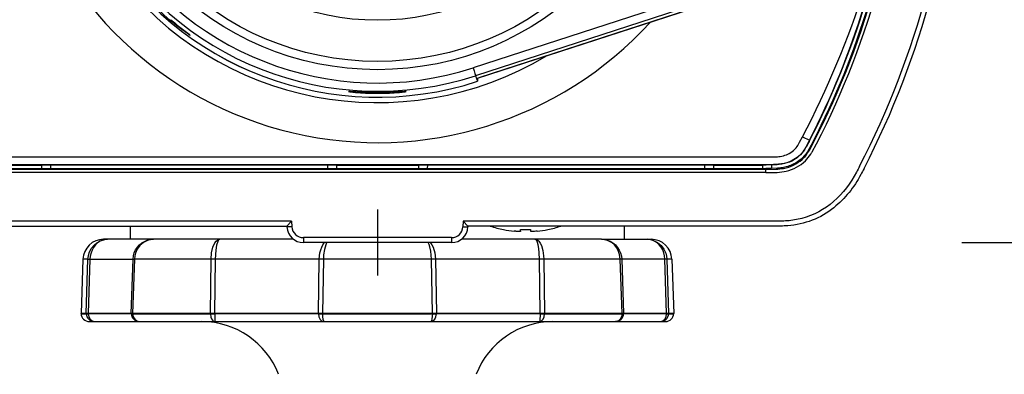
# Model space of a CAD drawing. Units: millimetres. Extents: x 131 to 267, y 125 to 239.
# Drawn here: x 167 to 171, y 212 to 213 of the extents above; entities that cross this region are included whole.
import ezdxf

# ---------------------------------------------------------------- set-up
doc = ezdxf.new("R2010")
doc.units = ezdxf.units.MM
doc.linetypes.add('CENTER2', pattern=[28.575, 19.05, -3.175, 3.175, -3.175])
doc.layers.add('GAIKEI', color=7, linetype='Continuous')
doc.layers.add('SUNPO', color=3, linetype='Continuous')
doc.styles.get("Standard").update_dxf_attribs({"font": 'monotxt.shx', "bigfont": 'bigfont.shx'})
doc.dimstyles.get("Standard").update_dxf_attribs({"dimscale": 0, "dimtxt": 2.5, "dimasz": 2.5, "dimexe": 1.25, "dimexo": 2, "dimtad": 1, "dimdec": 8, "dimtxsty": 'Standard', "dimblk": 'OPEN30', "dimcen": 2.5, "dimadec": 8, "dimazin": 2, "dimtfac": 1, "dimtdec": 8, "dimtmove": 0, "dimatfit": 3, "dimldrblk": 'OPEN30', "dimfxl": 1, "dimfrac": 2, "dimarcsym": 0})

# ---------------------------------------------------------------- blocks, each defined once
blk = doc.blocks.new('_Open30')
at = {"color": 0, "linetype": 'ByBlock', "lineweight": -2}
for p, q in [((-1, 0.2679), (0, 0)), ((0, 0), (-1, -0.2679)), ((0, 0), (-1, 0))]:
    blk.add_line(p, q, dxfattribs=at)
blk = doc.blocks.new('*D5')
at = {"layer": 'SUNPO', "color": 0, "lineweight": -2}
for p, q in [((176.3663, 218.4066), (176.3663, 220.9066)), ((170.3667, 215.9066), (177.6162, 215.9066)), ((176.3662, 212.1066), (176.3662, 215.9066)), ((170.3667, 212.1066), (177.6162, 212.1066)), ((176.3662, 209.6066), (176.3662, 207.1066))]:
    blk.add_line(p, q, dxfattribs=at)
at = {"layer": 'SUNPO', "color": 0, "lineweight": -2, "xscale": 2.5, "yscale": 2.5, "zscale": 2.5}
for p, rotation in [((176.3662, 215.9066), 269.9995230000015), ((176.3662, 212.1066), 89.99952300000146)]:
    blk.add_blockref('_Open30', p, dxfattribs=dict(at, rotation=rotation))
at = {"layer": 'SUNPO', "color": 0, "insert": (174.4912, 214.0066), "char_height": 2.5, "attachment_point": 5, "rotation": 89.9995}
blk.add_mtext('57', dxfattribs=at)

msp = doc.modelspace()

# ---------------------------------------------------------------- linework, layer by layer
at = {"layer": 'GAIKEI', "color": 1, "ltscale": 0.3}
for p, q in [((169.5928658, 213.20578613), (168.38746206, 212.81412673)), ((169.60317433, 213.17408907), (168.3977706, 212.78242967)), ((168.405382, 212.77197853), (169.607157, 213.16245887)), ((169.6071498, 213.16248107), (168.4141088, 212.774814)), ((167.1632728, 213.00913747), (167.161053, 213.006492)), ((168.3977706, 212.78242967), (168.40557773, 212.75963127)), ((168.405382, 212.77197853), (168.40557746, 212.7596312)), ((168.40557806, 212.75963127), (168.40558526, 212.77204473)), ((169.72173513, 212.53510593), (169.74945293, 212.52079713)), ((166.42744413, 212.45333273), (169.57255586, 212.45333273)), ((169.57455526, 212.42213947), (166.42647006, 212.42213947)), ((166.4404656, 212.4199994), (166.6395344, 212.4199994)), ((166.6395344, 212.4199994), (166.640698, 212.421163)), ((166.6395344, 212.4199994), (166.6395344, 212.40666607)), ((166.640698, 212.421163), (167.83263533, 212.421163)), ((166.675681, 212.421163), (166.67542793, 212.40666607)), ((167.79765233, 212.421163), (167.7979054, 212.40666607)), ((167.83379893, 212.4199994), (167.83263533, 212.421163)), ((167.83379893, 212.4199994), (167.83379893, 212.40666607)), ((167.83379893, 212.4199994), (168.16620106, 212.4199994)), ((168.16620106, 212.4199994), (168.16736466, 212.421163)), ((168.16620106, 212.4199994), (168.16620106, 212.40666607)), ((168.16736466, 212.421163), (169.359302, 212.421163)), ((168.20234766, 212.421163), (168.2020946, 212.40666607)), ((169.324319, 212.421163), (169.32457206, 212.40666607)), ((169.3604656, 212.4199994), (169.359302, 212.421163)), ((169.3604656, 212.4199994), (169.3604656, 212.4066646)), ((169.3604656, 212.4199994), (169.5595344, 212.4199994)), ((169.5595344, 212.4199994), (169.560698, 212.421163)), ((169.5595344, 212.4199994), (169.5595344, 212.40665633)), ((169.560698, 212.421163), (169.57455366, 212.421163)), ((169.5956828, 212.42126873), (169.59542966, 212.4067666)), ((166.42744413, 212.40666607), (169.57255586, 212.40666607)), ((169.57255586, 212.40313567), (166.42744413, 212.40313567)), ((169.57255586, 212.3898206), (166.42744413, 212.3898206)), ((169.59542966, 212.4067666), (169.57255586, 212.40666607)), ((169.57255586, 212.4066558), (169.5725564, 212.4031254)), ((169.57255586, 212.38981033), (169.57255586, 212.4031356)), ((167.6523126, 212.19333273), (166.39468913, 212.19333273)), ((167.6523126, 212.19333273), (167.63333333, 212.17333273)), ((167.6534888, 212.1708904), (167.6335162, 212.16984367)), ((167.6523126, 212.19333273), (167.6534888, 212.1708904)), ((168.3476874, 212.19333273), (168.3465112, 212.1708904)), ((168.3465112, 212.1708904), (168.3664838, 212.16984367)), ((169.60531086, 212.19333273), (168.3476874, 212.19333273)), ((168.3476874, 212.19333273), (168.36666666, 212.17333273)), ((168.51, 212.15954607), (168.51, 212.15909213)), ((168.58, 212.15287267), (168.58, 212.15954607)), ((168.62, 212.15954607), (168.62, 212.15287307)), ((168.69, 212.15954607), (168.69, 212.15909213)), ((168.29990853, 212.12666607), (167.70009146, 212.12666607)), ((167.70009146, 212.12666607), (167.70009146, 212.10666607)), ((168.29990853, 212.12666607), (168.29990853, 212.10666607))]:
    msp.add_line(p, q, dxfattribs=at)
at = {"layer": 'GAIKEI', "color": 9, "linetype": 'CENTER2', "ltscale": 0.1}
msp.add_line((168, 212.2399994), (168, 211.97333273), dxfattribs=at)
at = {"layer": 'GAIKEI', "color": 7, "ltscale": 0.3}
for p, q in [((166.39468913, 212.17333273), (167.63333333, 212.17333273)), ((167.63333333, 212.17333273), (167.6335162, 212.16984367)), ((168.36666666, 212.17333273), (168.3664838, 212.16984367)), ((169.60531086, 212.17333273), (168.36666666, 212.17333273)), ((168.29990853, 212.10666607), (167.70009146, 212.10666607))]:
    msp.add_line(p, q, dxfattribs=at)
at = {"layer": 'GAIKEI', "color": 1, "ltscale": 0.081591}
for p, q in [((167, 212.1200002), (167, 212.17333273)), ((169, 212.1200002), (169, 212.17333273)), ((167.66009046, 212.1200002), (166.89095053, 212.1200002)), ((168.90705866, 212.1200002), (168.33990953, 212.1200002)), ((168.9070628, 212.1200002), (169.10904947, 212.1200002)), ((166.807668, 212.0395762), (166.8, 211.8200002)), ((166.82795413, 212.0395762), (166.807668, 212.0395762)), ((166.82083133, 211.8200002), (166.82795413, 212.0395762)), ((166.82795413, 212.0395762), (166.82993373, 212.03961687)), ((166.83604733, 212.0395762), (166.82898253, 211.8200002)), ((166.82993373, 212.03961687), (166.83604733, 212.0395762)), ((166.83604733, 212.0395762), (167.01058346, 212.0395762)), ((167.0030192, 211.8200002), (167.01058346, 212.0395762)), ((167.0163768, 212.0395762), (167.00878293, 211.8200002)), ((167.01058346, 212.0395762), (167.01308293, 212.03961887)), ((167.01308293, 212.03961887), (167.0163768, 212.0395762)), ((169.192332, 212.0395762), (167.0163768, 212.0395762)), ((167.32362066, 211.8200002), (167.3260996, 212.0395762)), ((167.34333906, 212.0395762), (167.34091186, 211.8200002)), ((167.76107386, 211.8200002), (167.7647064, 212.0395762)), ((167.78099266, 212.0395762), (167.77737533, 211.8200002)), ((168.22262466, 211.8200002), (168.21900733, 212.0395762)), ((168.2352936, 212.0395762), (168.23892613, 211.8200002)), ((168.65908813, 211.8200002), (168.65666093, 212.0395762)), ((168.6739004, 212.0395762), (168.6763784, 211.8200002)), ((168.99121706, 211.8200002), (168.9836232, 212.0395762)), ((168.98941653, 212.0395762), (168.9969808, 211.8200002)), ((169.17101747, 211.8200002), (169.16395267, 212.0395762)), ((169.17204587, 212.0395762), (169.17916867, 211.8200002)), ((169.192332, 212.0395762), (169.2, 211.8200002)), ((169.2, 211.8200002), (166.8, 211.8200002)), ((166.80004066, 211.81883647), (166.8, 211.8200002)), ((166.80004066, 211.81883647), (166.82087, 211.81883647)), ((166.82083133, 211.8200002), (166.82086893, 211.81883647)), ((166.8290192, 211.81883647), (166.8289836, 211.8200002)), ((167.00305986, 211.81883647), (166.82901613, 211.81883647)), ((167.0030192, 211.8200002), (167.00305986, 211.81883647)), ((167.00882266, 211.81883647), (167.00878293, 211.8200002)), ((167.0088216, 211.81883647), (167.32363893, 211.81883647)), ((167.3236216, 211.8200002), (167.3236348, 211.81883647)), ((167.34092306, 211.81883647), (167.34091386, 211.8200002)), ((167.7610972, 211.81883647), (167.34092306, 211.81883647)), ((167.7610728, 211.8200002), (167.76109413, 211.81883647)), ((167.77739466, 211.81883647), (167.77737533, 211.8200002)), ((167.77739253, 211.81883647), (168.22261146, 211.81883647)), ((168.22262466, 211.8200002), (168.22260533, 211.81883647)), ((168.23890586, 211.81883647), (168.2389272, 211.8200002)), ((168.65908106, 211.81883647), (168.23890586, 211.81883647)), ((168.65908613, 211.8200002), (168.65907693, 211.81883647)), ((168.67636413, 211.81883647), (168.9911804, 211.81883647)), ((168.6763652, 211.81883647), (168.6763784, 211.8200002)), ((168.99121706, 211.8200002), (168.99117733, 211.81883647)), ((168.99694013, 211.81883647), (168.9969808, 211.8200002)), ((169.17098387, 211.81883647), (168.99694013, 211.81883647)), ((169.1710164, 211.8200002), (169.1709808, 211.81883647)), ((169.17913, 211.81883647), (169.19995933, 211.81883647)), ((169.17913107, 211.81883647), (169.17916867, 211.8200002)), ((169.19995933, 211.81883647), (169.2, 211.8200002)), ((166.83335373, 211.78666687), (169.16664627, 211.78666687))]:
    msp.add_line(p, q, dxfattribs=at)
at = {"layer": 'GAIKEI', "color": 1}
for points in [[(169.72173512, 212.53510591, 0.0408232528), (169.97485014, 213.13880501, 0.039058296), (170.08582391, 213.5988765, 0.0033889709), (170.09119914, 213.63488968)], [(167.24121805, 212.94649243, -0.2340351294), (167.24099289, 212.94652299, -0.0342555124), (167.2397177, 212.94719286, -0.011499499), (167.23659568, 212.94913688, -0.0078561128), (167.22913531, 212.95415375, -0.0107941193), (167.20232425, 212.97359307, -0.0128090345), (167.161053, 213.00649201)], [(167.1632388, 213.00916628, 0.0078130944), (167.2055393, 212.97479662), (167.23729949, 212.94998835, -0.0165073618), (167.24069326, 212.94713923, -0.0805140485), (167.24120821, 212.94656859, -0.074628386), (167.24121805, 212.94649243)], [(168.00006302, 212.71517017, -0.0094103398), (167.93766216, 212.71636265), (167.88973311, 212.71851281, 0.0100975222), (167.88542289, 212.71860146, 0.0347915377), (167.88366879, 212.71851395, 0.2669215781), (167.88343024, 212.7184059)], [(167.88343024, 212.7184059, 0.2215649229), (167.8836785, 212.718252, 0.0328971116), (167.88548888, 212.71784205, 0.0112771992), (167.88988697, 212.7171683, 0.0073856051), (167.90027165, 212.71593615, 0.0075832253), (167.92173523, 212.71399964, 0.0190907154), (168.0001309, 212.71109732)], [(168.11676368, 212.71840524, 0.2621106285), (168.11651402, 212.71851553, 0.0342018743), (168.11471157, 212.71860238, 0.0098870863), (168.110353, 212.71850978), (168.05552942, 212.71611369, -0.0082977369), (168.00006302, 212.71517017)], [(168.0001309, 212.71109732, 0.0187245779), (168.07799426, 212.71396069, 0.0073693201), (168.10032257, 212.71597513, 0.0074769594), (168.11050346, 212.71719205, 0.0115137356), (168.11478149, 212.71785357, 0.0336533113), (168.11652502, 212.71825396, 0.2249324611), (168.11676368, 212.71840524)], [(169.57255584, 212.45333273), (169.61054564, 212.45389475, 0.0261087696), (169.63098118, 212.45576128, 0.1225794874), (169.67922629, 212.47503291, 0.0851103918), (169.6996905, 212.49621073, 0.0141728912), (169.70418103, 212.50306882, 0.0110346924), (169.70998213, 212.51298658), (169.72173512, 212.53510591)], [(169.57255641, 212.40312541), (169.61435135, 212.40380219, 0.0338473884), (169.6451476, 212.40726146, 0.1367238962), (169.71956491, 212.44321086, 0.0614206476), (169.74221076, 212.46947302, 0.0162813243), (169.74962066, 212.4811767), (169.76633945, 212.51207981)], [(169.57255856, 212.38981035), (169.61952548, 212.39076997, 0.0414651907), (169.65556261, 212.39585504, 0.1367063764), (169.73337773, 212.43793604, 0.0533254952), (169.75517132, 212.46490612, 0.0116405388), (169.761057, 212.47435757), (169.77817101, 212.50597202)], [(169.74945294, 212.52079714, -0.0047012471), (169.74037549, 212.50352453, -0.0247428708), (169.72690061, 212.48075205, -0.1335668408), (169.67937958, 212.43865322, -0.0795504453), (169.63685988, 212.42511538, -0.0204610073), (169.61985946, 212.42318805, -0.0116421886), (169.60389694, 212.42241329), (169.5745536, 212.42213949)], [(169.75032063, 212.52034921, -0.0048248804), (169.74113829, 212.50287687, -0.0197904651), (169.72934059, 212.48267861, -0.1434380107), (169.67779593, 212.43677583, -0.0734234913), (169.63818651, 212.4243437, -0.0251020601), (169.61690259, 212.42200811, -0.008913518), (169.60444914, 212.4214509), (169.57455369, 212.421163)], [(169.76320238, 212.51369927, -0.0047097204), (169.75418375, 212.49653204, -0.0235686357), (169.74009221, 212.47266836, -0.1384615772), (169.68413114, 212.42373661, -0.0767537375), (169.63806014, 212.4096405, -0.0197241181), (169.62063012, 212.40773223), (169.59542969, 212.40676662)], [(169.95276697, 212.41584031, -0.005519782), (169.94011778, 212.39185117, -0.0945316814), (169.84727248, 212.27300254, -0.1134559773), (169.71928608, 212.20451534, -0.0468182214), (169.65931741, 212.19472787, -0.0134485714), (169.63242436, 212.19352048, -0.0051512898), (169.60531087, 212.19333273)], [(168.58, 212.15287268, -0.1755815352), (168.57992394, 212.15267051, -0.0850146629), (168.57975003, 212.15251861, -0.0500833388), (168.57943172, 212.15236096, -0.0369478726), (168.57881485, 212.1521767, -0.0211024685), (168.57789289, 212.15200752, -0.0172301949), (168.57648107, 212.15185644, -0.00999034), (168.57488466, 212.15176881, -0.0089608325), (168.57234833, 212.15172179, -0.0066299626), (168.56951838, 212.15175606, -0.0057404765), (168.56605756, 212.1518833, -0.0094582888), (168.5580297, 212.15242679, -0.0045765167), (168.55333333, 212.15287307)], [(168.57883408, 212.15218128, -0.0201567489), (168.57801495, 212.15202698, -0.0161369738), (168.57673479, 212.15187886, -0.0097648175), (168.57540674, 212.15179059, -0.0085441907), (168.57337721, 212.15173005, -0.0095817999), (168.56969326, 212.15175228, -0.0077350626), (168.564981, 212.15193785, -0.0103117146), (168.55561146, 212.15264569, -0.0022284226), (168.55333333, 212.15287307)], [(168.64666666, 212.15287268, -0.0112432222), (168.63610981, 212.15200028, -0.0078901321), (168.63057716, 212.15176, -0.0070077425), (168.62763605, 212.15172199, -0.0091548782), (168.62515908, 212.15176816, -0.0180241719), (168.62263887, 212.15194421, -0.0151492414), (168.62167718, 212.152078, -0.0327832447), (168.6207794, 212.15228679, -0.0351522214), (168.62040635, 212.1524312, -0.076675264), (168.62012795, 212.15261339, -0.1305315159), (168.62001001, 212.15279774, -0.0631571226), (168.62, 212.15287307)]]:
    msp.add_lwpolyline(points, format="xyb", dxfattribs=at)
at = {"layer": 'GAIKEI', "color": 7}
msp.add_lwpolyline([(169.97053867, 212.40666607, -0.0056876158), (169.95745918, 212.38187808, -0.104957214), (169.84844207, 212.24805048, -0.1538862259), (169.66141457, 212.17482938, -0.0136291409), (169.63332224, 212.17353536, -0.0053488774), (169.60531087, 212.17333273)], format="xyb", dxfattribs=at)
at = {"layer": 'GAIKEI', "color": 1, "ltscale": 0.081591}
for points in [[(166.82795413, 212.0395762), (166.8293904, 212.0527394), (166.83278813, 212.06548153), (166.84145, 212.08325087), (166.85373946, 212.09820647), (166.86317546, 212.10593567), (166.87821253, 212.114157), (166.8956116, 212.11906833), (166.907374, 212.1200002)], [(166.907374, 212.1200002), (166.8966512, 212.11907247), (166.8865916, 212.11643167), (166.87661333, 212.11194153), (166.86684773, 212.1053802), (166.85808506, 212.0970794), (166.85066733, 212.08741953), (166.84464826, 212.07655527), (166.840154, 212.06477967), (166.837268, 212.0523386), (166.83604733, 212.0395762)], [(167.01058346, 212.0395762), (167.01203, 212.0524586), (167.0154256, 212.06492207), (167.02073573, 212.0767934), (167.02783506, 212.0877126), (167.0365244, 212.09737233), (167.04655146, 212.10551047), (167.0569916, 212.1116302), (167.06817933, 212.1161386), (167.08056746, 212.11905207), (167.09293613, 212.1200002)], [(167.09293613, 212.1200002), (167.080838, 212.11892393), (167.06902466, 212.1157582), (167.052358, 212.10725193), (167.03809, 212.09475807), (167.02758586, 212.0800466), (167.02048546, 212.06367087), (167.01771746, 212.05239967), (167.0163768, 212.0395762)], [(167.3260996, 212.0395762), (167.32823893, 212.06551607), (167.33381453, 212.08878673), (167.3418416, 212.1059906), (167.3463288, 212.1118866), (167.35400693, 212.1179982), (167.36185706, 212.1200002)], [(167.36185706, 212.1200002), (167.3584808, 212.1187306), (167.3560384, 212.11609393), (167.35341186, 212.11140633), (167.3487172, 212.09640193), (167.34541733, 212.07603047), (167.34333906, 212.0395762)], [(167.7647064, 212.0395762), (167.7674092, 212.0649546), (167.77035426, 212.07680553), (167.77435093, 212.087859), (167.7791524, 212.0974782), (167.784786, 212.1057342), (167.78566588, 212.10666607)], [(167.79443919, 212.10666607), (167.79411213, 212.10614727), (167.7905344, 212.0981598), (167.78508906, 212.0790334), (167.78188986, 212.05713393), (167.78099266, 212.0395762)], [(168.21900733, 212.0395762), (168.2162832, 212.07164607), (168.21254266, 212.088803), (168.20935466, 212.09845473), (168.20507456, 212.10666607)], [(168.21429421, 212.10666607), (168.2154388, 212.1054534), (168.22095946, 212.09728687), (168.22570093, 212.087737), (168.23251946, 212.0653126), (168.2352936, 212.0395762)], [(168.63814293, 212.1200002), (168.64388933, 212.11892993), (168.64897866, 212.11615087), (168.653776, 212.1117726), (168.65920306, 212.10431007), (168.66382546, 212.09504487), (168.6699676, 212.0750986), (168.67323093, 212.05320527), (168.6739004, 212.0395762)], [(168.65666093, 212.0395762), (168.65563053, 212.06496673), (168.65379333, 212.0822886), (168.65099893, 212.09764913), (168.64634706, 212.11193127), (168.6437592, 212.1163706), (168.6400808, 212.11959327), (168.63814293, 212.1200002)], [(168.90706173, 212.1200002), (168.9193156, 212.11907247), (168.9309052, 212.11642353), (168.94238893, 212.11193127), (168.953654, 212.10536793), (168.96384373, 212.09702047), (168.97247213, 212.0873118), (168.97945866, 212.07643127), (168.98469853, 212.06457207), (168.9880096, 212.052247), (168.98941653, 212.0395762)], [(168.9836232, 212.0395762), (168.980954, 212.05859873), (168.97502133, 212.07503153), (168.96779786, 212.08736673), (168.95983786, 212.0969858), (168.9505168, 212.10520113), (168.9403992, 212.11159767), (168.92948813, 212.116277), (168.91839093, 212.1190562), (168.90706386, 212.1200002)], [(169.092626, 212.1200002), (169.10525213, 212.11892593), (169.117572, 212.1157562), (169.13486733, 212.10726007), (169.1496724, 212.09473567), (169.16053573, 212.07999367), (169.16784467, 212.0636078), (169.17068893, 212.05230807), (169.17204587, 212.0395762)], [(169.16395267, 212.0395762), (169.16271467, 212.05244847), (169.15979813, 212.0649342), (169.1552388, 212.07680353), (169.14910173, 212.08776953), (169.1415884, 212.09744153), (169.13289387, 212.10558767), (169.1238464, 212.11168713), (169.1140788, 212.11619153), (169.1032572, 212.1190846), (169.092626, 212.1200002)], [(167.32363893, 211.81883647), (167.32583306, 211.80433447), (167.3283336, 211.79793793), (167.33170266, 211.7926198), (167.33673906, 211.78822527), (167.3424164, 211.78666687)], [(167.34092306, 211.81883647), (167.3417664, 211.7899566), (167.34218746, 211.78704927), (167.34228613, 211.78678487), (167.34241133, 211.78666687)], [(167.7610972, 211.81883647), (167.7630056, 211.80651953), (167.76803186, 211.79590953), (167.77365626, 211.79008473), (167.7803752, 211.7870066), (167.78357853, 211.78666687)], [(168.22261146, 211.81883647), (168.2209992, 211.79753513), (168.2191132, 211.78996273), (168.21797186, 211.7877166), (168.21736453, 211.78704927), (168.216744, 211.78670953), (168.21643173, 211.78666687)], [(168.65908106, 211.81883647), (168.65823973, 211.7899566), (168.6578196, 211.78704927), (168.65771986, 211.78678487), (168.65759373, 211.78666687)], [(168.9911804, 211.81883647), (168.98882746, 211.80647273), (168.98271693, 211.79593607), (168.97581586, 211.79008887), (168.96766253, 211.78702087), (168.96366373, 211.78666687)]]:
    msp.add_lwpolyline(points, dxfattribs=at)
at = {"layer": 'GAIKEI', "color": 1, "ltscale": 0.3}
for radius in [1.2, 1.16666667, 1]:
    msp.add_circle((168, 214.00666607), radius, dxfattribs=at)
for centre, radius, start, end in [((168, 214.00666607), 1.49540327, 135.072025, 317.655618), ((166.8308748, 214.0274546), 3.3035304, 332.695862, 357.5), ((166.8308748, 214.0274546), 3.31684547, 332.695862, 357.500001), ((166.8308748, 214.0274546), 3.51333333, 332.695862, 357.5), ((166.8308748, 214.0274546), 3.28550307, 332.695862, 353.800217), ((166.8308748, 214.0274546), 3.3, 332.695862, 353.723314), ((166.83543726, 214.0239342), 3.27888793, 332.713953, 353.185817), ((167.70009146, 212.17333273), 0.04666667, 183, 270), ((168.29990853, 212.17333273), 0.04666667, 270, 357), ((168.6, 212.59995807), 0.4499586, 251.467617, 258.461966), ((168.6, 212.59995807), 0.4499586, 281.538034, 288.532383), ((168.59999533, 212.5999292), 0.44948473, 258.450242, 264.041266), ((168.6, 212.60014133), 0.441049, 267.400949, 272.599051), ((168.5999704, 212.600119), 0.44967753, 275.96056, 281.549193)]:
    msp.add_arc(centre, radius, start, end, dxfattribs=at)
at = {"layer": 'GAIKEI', "color": 7, "ltscale": 0.3}
for centre, radius, start, end in [((168, 214.00666607), 1.33333333, 133.583343, 300.929544), ((166.8308748, 214.0274546), 3.53333333, 332.695862, 357.5), ((167.70009146, 212.17333273), 0.06666667, 183, 270), ((168.29990853, 212.17333273), 0.06666667, 270, 357)]:
    msp.add_arc(centre, radius, start, end, dxfattribs=at)
at = {"layer": 'GAIKEI', "color": 1, "ltscale": 0.081591}
for centre, radius, start, end in [((166.89095053, 212.03666687), 0.08333333, 90.000003, 178.000003), ((169.10904947, 212.03666687), 0.08333333, 2, 90.000003), ((166.83335373, 211.8200002), 0.03333333, 181.999997, 269.999997), ((166.85392653, 211.8196462), 0.03302387, 181.40435, 269.441363), ((167.03635866, 211.8199798), 0.03331547, 181.965942, 269.968408), ((169.16664627, 211.8200002), 0.03333333, 269.999997, 358), ((167.28901573, 211.45333353), 0.33333333, 21.100196, 90.000003), ((168.71098426, 211.45333353), 0.33333333, 90.000003, 158.899802)]:
    msp.add_arc(centre, radius, start, end, dxfattribs=at)
at = {"layer": 'GAIKEI', "color": 1}
for centre, major_axis, ratio, start_param, end_param in [((167.99999206, 214.00666607), (0, -1.28723831), 1, 3.8432111869, 6.5973445725), ((167.99998253, 214.00666607), (0, -1.25391006), 1, 3.8456239963, 6.5973445732), ((168.00039173, 214.00666607), (0, -1.31121508), 1, 3.9035511647, 6.5973434992), ((168.00039153, 214.00666607), (0, 1.31121), 1, 0.7619586591, 3.4557517018), ((168.00029866, 214.00666607), (0, -1.30563456), 1, 3.9037692999, 5.5850536064), ((168.38747173, 212.81412673), (0.01030057, -0.03170188), 0.000277, 4.712299091, 6.2656421253)]:
    msp.add_ellipse(centre, major_axis=major_axis, ratio=ratio, start_param=start_param, end_param=end_param, dxfattribs=at)
at = {"layer": 'GAIKEI', "color": 1, "ltscale": 0.081591}
for centre, major_axis, ratio, start_param, end_param in [((166.85360413, 211.8200002), (-0.03331604, -0.00108236), 0.016227, 0.1866798152, 0.740151752), ((166.85360413, 211.8200002), (0.00000102, -0.03333333), 0.738078, 4.7472611935, 6.2831710049), ((167.03633933, 211.8200002), (-0.03331401, -0.00114746), 0.011472, 0.0447854909, 0.5983911049), ((167.03633933, 211.8200002), (0, -0.03333333), 0.826035, 4.7472863462, 6.2831801321), ((167.34241133, 211.8200002), (-0.0333313, -0.00038249), 0.03442, 0.9721437651, 1.5257394895), ((167.7835744, 211.8200002), (-0.03332926, -0.00054118), 0.032451, 0.8301176596, 1.3837232823), ((167.7835744, 211.8200002), (0, -0.0333313), 0.185557, 4.7472626535, 6.2831846574), ((168.2164256, 211.8200002), (0, -0.03333333), 0.674812, 6.2831823194, 7.8190660588), ((168.2164256, 211.8200002), (-0.03332926, 0.00054118), 0.032451, 1.7580030572, 2.3115987815), ((168.65758866, 211.8200002), (0, -0.03333333), 0.563618, 6.2831829016, 7.8190639567), ((168.65758866, 211.8200002), (-0.0333313, 0.00038249), 0.03442, 1.6159769517, 2.1695825657), ((168.96366066, 211.8200002), (0, 0.03333333), 0.999004, 3.1415926536, 4.6774823954), ((168.96366066, 211.8200002), (-0.03331401, 0.00114746), 0.011472, 2.5433352258, 3.0969309502), ((169.14639587, 211.8200002), (0, 0.03333333), 0.73796, 3.1415926536, 4.6774823954), ((169.14639587, 211.8200002), (0, 0.03333333), 0.982642, 3.1415926536, 4.6774823953), ((169.14639587, 211.8200002), (-0.03331604, 0.00108236), 0.016227, 2.4014409016, 2.9550465156)]:
    msp.add_ellipse(centre, major_axis=major_axis, ratio=ratio, start_param=start_param, end_param=end_param, dxfattribs=at)

# ---------------------------------------------------------------- dimensions: what is measured, and where the dimension line sits
at = {"layer": 'SUNPO'}
dim = msp.add_linear_dim(base=(176.36624588, 215.90659947), p1=(168.36666666, 212.10666607), p2=(168.36666666, 215.90666607), angle=89.999523, text='57', dimstyle='Standard', override={"dimscale": 1}, dxfattribs=at)
dim.commit()
dim.dimension.update_dxf_attribs({"geometry": '*D5', "text_midpoint": (176.36623006, 214.00659947), "dimtype": 160})

doc.saveas('drawing.dxf')
